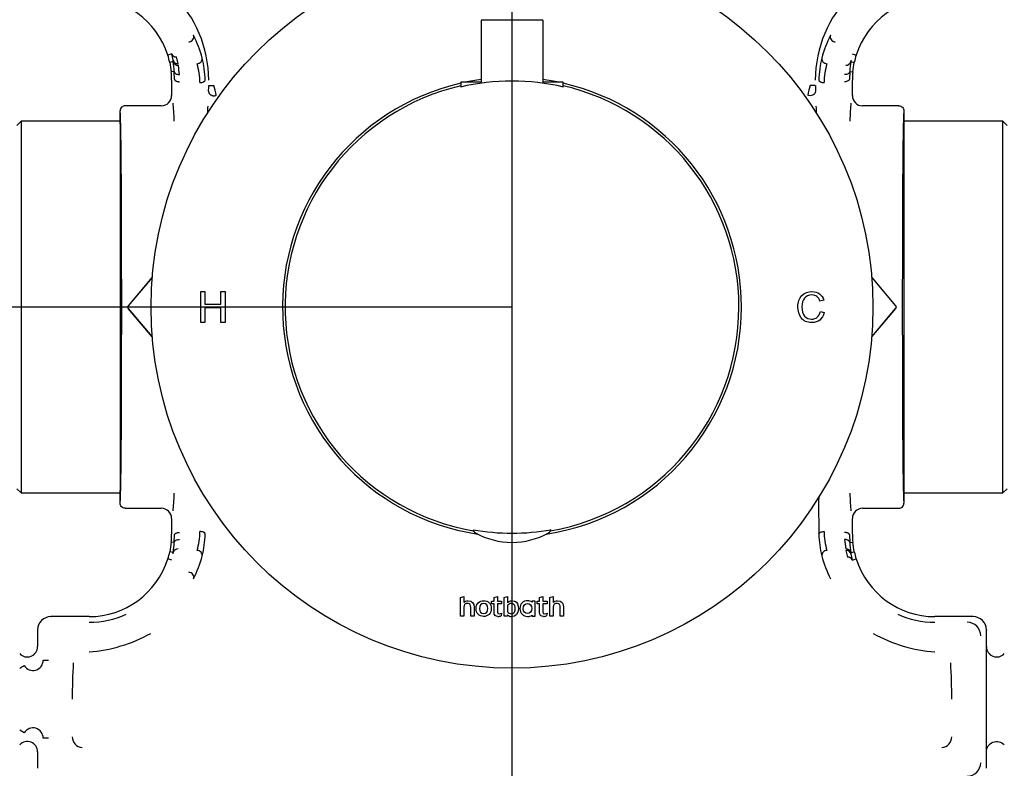
# Model space of a CAD drawing. Extents: x 21 to 261, y 19 to 199.
# Drawn here: x 59 to 107, y 71 to 107 of the extents above; entities that cross this region are included whole.
import ezdxf
from ezdxf.lldxf.tags import DXFTag

# ---------------------------------------------------------------- set-up
doc = ezdxf.new("R2010")
doc.units = 0
for name, color, linetype in [('27700-RIVESTIMEN', 7, 'CONTINUOUS'), ('_TRANSLATION', 7, 'CONTINUOUS'), ('AC009-02', 7, 'CONTINUOUS'), ('AC009-03', 7, 'CONTINUOUS'), ('AC009-06', 7, 'CONTINUOUS'), ('AC009-10', 7, 'CONTINUOUS'), ('C130025_00100EQ', 7, 'CONTINUOUS')]:
    doc.layers.add(name, color=color, linetype=linetype)
doc.styles.add('SEACAD_SOLID_EDGE_ISO', font='seiso.ttf')
tags = doc.linetypes.add('CENTER2', pattern=[28.575, 19.05, -3.175, 3.175, -3.175]).pattern_tags.tags
tags[10:11] = [DXFTag(74, 4), DXFTag(75, 0), DXFTag(340, '0'), DXFTag(46, 0.0), DXFTag(50, 0.0), DXFTag(44, 0.0), DXFTag(45, 0.0)]
tags[8:9] = [DXFTag(74, 4), DXFTag(75, 0), DXFTag(340, '0'), DXFTag(46, 0.0), DXFTag(50, 0.0), DXFTag(44, 0.0), DXFTag(45, 0.0)]
tags[6:7] = [DXFTag(74, 4), DXFTag(75, 0), DXFTag(340, '0'), DXFTag(46, 0.0), DXFTag(50, 0.0), DXFTag(44, 0.0), DXFTag(45, 0.0)]
tags[4:5] = [DXFTag(74, 4), DXFTag(75, 0), DXFTag(340, '0'), DXFTag(46, 0.0), DXFTag(50, 0.0), DXFTag(44, 0.0), DXFTag(45, 0.0)]

# ---------------------------------------------------------------- blocks, each defined once
blk = doc.blocks.new('SEANNOT_GROUP2')
at = {"layer": '_TRANSLATION', "color": 7, "linetype": 'CENTER2'}
blk.add_line((83.093, 173.209), (83.093, 58.59), dxfattribs=at)
blk = doc.blocks.new('SE')
at = {"layer": '27700-RIVESTIMEN', "color": 7, "linetype": 'CONTINUOUS'}
for p, q in [((66.598, 105.626), (66.407, 105.566)), ((66.661, 105.321), (66.598, 105.626)), ((99.589, 105.626), (99.78, 105.566)), ((66.671, 105.25), (66.501, 105.212)), ((66.501, 105.213), (66.574, 104.755)), ((66.671, 105.25), (66.661, 105.321)), ((66.905, 105.148), (66.836, 105.475)), ((99.526, 105.321), (99.515, 105.25)), ((99.515, 105.25), (99.685, 105.212)), ((99.613, 104.755), (99.685, 105.213)), ((66.718, 104.77), (66.574, 104.755)), ((66.727, 104.403), (66.718, 104.77)), ((99.468, 104.77), (99.46, 104.403)), ((99.468, 104.77), (99.613, 104.755)), ((66.593, 104.359), (66.593, 103.609)), ((68.388, 104.094), (68.638, 104.094)), ((97.798, 104.094), (97.548, 104.094)), ((99.593, 103.609), (99.593, 104.359)), ((66.093, 103.109), (64.343, 103.109)), ((101.843, 103.109), (100.093, 103.109)), ((64.093, 102.359), (64.093, 102.859)), ((102.093, 102.859), (102.093, 102.359)), ((65.656, 94.81), (64.483, 93.423)), ((65.655, 94.796), (64.493, 93.423)), ((101.704, 93.423), (100.53, 94.81)), ((100.532, 94.796), (101.693, 93.423)), ((64.483, 93.294), (65.656, 91.908)), ((65.655, 91.921), (64.493, 93.294)), ((100.53, 91.908), (101.704, 93.294)), ((100.532, 91.921), (101.693, 93.294)), ((64.093, 83.859), (64.093, 84.359)), ((102.093, 84.359), (102.093, 83.859)), ((64.343, 83.609), (66.093, 83.609)), ((100.093, 83.609), (101.843, 83.609)), ((66.593, 83.109), (66.593, 82.359)), ((99.593, 82.359), (99.593, 83.109)), ((66.718, 81.948), (66.727, 82.315)), ((99.46, 82.315), (99.468, 81.948)), ((66.574, 81.962), (66.501, 81.505)), ((66.718, 81.948), (66.574, 81.962)), ((99.468, 81.948), (99.613, 81.962)), ((99.685, 81.505), (99.613, 81.962)), ((66.598, 81.091), (66.407, 81.152)), ((66.671, 81.468), (66.501, 81.505)), ((66.661, 81.397), (66.671, 81.468)), ((99.282, 81.57), (99.351, 81.242)), ((99.515, 81.468), (99.685, 81.505)), ((99.515, 81.468), (99.526, 81.397)), ((99.526, 81.397), (99.589, 81.091)), ((99.589, 81.091), (99.78, 81.152)), ((60.74, 78.359), (60.746, 78.359)), ((62.593, 78.359), (60.746, 78.359)), ((105.441, 78.359), (103.593, 78.359)), ((105.446, 78.359), (105.441, 78.359)), ((60.093, 77.712), (60.093, 77.707)), ((60.093, 77.707), (60.093, 76.905)), ((106.093, 77.712), (106.093, 77.707)), ((106.093, 76.905), (106.093, 77.707)), ((106.093, 71.812), (106.093, 76.905)), ((60.366, 76.252), (60.616, 76.252)), ((59.442, 72.731), (59.23, 72.864)), ((60.093, 71.812), (60.093, 71.011)), ((106.093, 71.011), (106.093, 71.812))]:
    blk.add_line(p, q, dxfattribs=at)
for centre, radius, start, end in [((62.593, 104.359), 5.795, 0, 90), ((103.593, 104.359), 5.795, 90, 180), ((62.593, 104.359), 4, 17.5643, 90), ((103.593, 104.359), 4, 90, 162.4357), ((62.614, 103.976), 5.648, 14.8373, 26.8419), ((103.556, 103.982), 5.629, 153.1422, 165.1821), ((62.524, 104.34), 4.072, 12.3672, 17.5182), ((103.706, 104.329), 4.116, 162.5114, 167.6069), ((66.891, 105.385), 0.238, 195.6111, 273.4317), ((66.896, 105.31), 0.233, 195.123, 275.0101), ((61.641, 104.514), 5.083, 2.879, 8.3154), ((62.529, 104.36), 4.446, 3.3589, 9.2971), ((64.4, 104.169), 3.565, 1.0367, 15.9303), ((63.676, 104.291), 4.54, 0.8561, 14.4237), ((102.54, 104.287), 4.569, 165.6197, 179.1007), ((101.771, 104.172), 3.55, 164.0373, 178.992), ((99.292, 105.309), 0.231, 264.618, 345.2529), ((104.564, 104.513), 5.102, 171.6943, 177.1104), ((62.538, 104.356), 4.055, 0.6438, 5.6482), ((103.638, 104.357), 4.044, 174.3443, 179.3622), ((62.593, 104.359), 4, 0, 0.6144), ((62.92, 104.059), 5.469, 357.4539, 0.3688), ((62.473, 102.268), 6.43, 12.1748, 16.4999), ((103.494, 102.324), 6.203, 163.4215, 167.9044), ((103.179, 104.057), 5.38, 179.6076, 182.5705), ((103.593, 104.359), 4, 179.3856, 180), ((66.093, 103.609), 0.5, 270.0301, 359.9777), ((100.094, 103.609), 0.501, 180.032, 269.9614), ((148.131, 83.562), 50.173, 179.3111, 181.3745), ((66.094, 83.109), 0.5, 359.9386, 90.0535), ((100.093, 83.109), 0.5, 89.9851, 179.9952), ((62.557, 82.361), 4.037, 354.335, 359.3626), ((62.593, 82.359), 4, 359.3856, 0), ((64.406, 82.547), 3.559, 344.0572, 358.9722), ((63.641, 82.431), 4.575, 345.6287, 359.0912), ((102.545, 82.431), 4.574, 180.907, 194.3728), ((101.778, 82.547), 3.557, 181.0179, 195.9491), ((103.593, 82.359), 4, 180, 180.6144), ((103.649, 82.362), 4.055, 180.6438, 185.6482), ((61.637, 82.204), 5.087, 351.6862, 357.1185), ((66.895, 81.409), 0.231, 84.618, 165.2529), ((103.658, 82.358), 4.446, 183.3589, 189.2971), ((99.29, 81.407), 0.233, 15.123, 95.0102), ((104.545, 82.203), 5.083, 182.8786, 188.3156), ((62.593, 82.359), 4, 270, 342.4357), ((62.505, 82.383), 4.092, 342.4944, 347.6202), ((62.631, 82.735), 5.629, 333.142, 345.1827), ((98.363, 81.32), 0.25, 91.008, 185.502), ((103.553, 82.734), 5.626, 194.8147, 206.8657), ((99.296, 81.332), 0.238, 15.6112, 93.4318), ((103.663, 82.377), 4.072, 192.3672, 197.5182), ((103.593, 82.359), 4, 197.5643, 270), ((60.743, 77.709), 0.65, 90.2219, 179.7781), ((62.593, 82.359), 4.275, 270, 294.8032), ((103.593, 82.359), 4.275, 245.1968, 270), ((105.444, 77.709), 0.65, 0.2219, 89.7781), ((105.166, 77.434), 0.65, 0.015, 89.985), ((62.069, 83.837), 7.203, 274.1723, 299.1705), ((104.118, 83.837), 7.204, 240.8447, 265.8267), ((59.594, 76.905), 0.5, 222.7347, 0.0396), ((106.593, 76.905), 0.5, 179.9557, 317.27), ((16.178, 144.816), 81.297, 301.97592, 302.15214), ((59.867, 76.249), 0.499, 211.7194, 0.2845), ((87.533, 74.51), 25.758, 176.4019, 180.3361), ((78.515, 74.506), 25.896, 359.6744, 3.5876), ((59.867, 72.468), 0.499, 359.7518, 148.2439), ((59.594, 71.813), 0.5, 359.9557, 137.27), ((60.491, -72.291), 144.758, 89.95051, 90.04943), ((62.287, 72.536), 0.511, 179.4173, 266.9299), ((103.9, 72.536), 0.511, 273.0689, 0.5839), ((105.166, 71.284), 0.65, 270.015, 359.985)]:
    blk.add_arc(centre, radius, start, end, dxfattribs=at)
for centre, major_axis, ratio, start_param, end_param in [((66.593, 93.352), (0, 10.256), 0.026177, -0.496115, -0.272286), ((99.594, 93.352), (0, 10.256), 0.026177, 0.271706, 0.496116), ((64.093, 93.359), (0, -9.5), 0.008727, -4.278051, -3.175678), ((68.316, 103.852), (0, -1.381), 0.034899, 0.676942, 0.985794), ((97.871, 103.851), (0, -1.38), 0.034899, -0.985849, -0.676945), ((102.093, 93.359), (0, -9.5), 0.008727, 3.178532, 4.278051), ((64.093, 93.359), (0, 9), 0.008727, 3.15032, 6.274458), ((102.094, 93.359), (0, -9), 0.008727, 3.15032, 6.274458), ((64.56, 93.359), (0.1, 0), 0.997652, 2.440495, 3.842691), ((64.57, 93.359), (0.1, 0), 0.997652, 2.440495, 3.842691), ((101.617, 93.359), (-0.1, 0), 0.997652, 2.440495, 3.842691), ((101.627, 93.359), (-0.1, 0), 0.997652, 2.440495, 3.842691), ((64.093, 93.359), (0, 9.5), 0.008727, 3.178532, 4.278051), ((102.093, 93.359), (0, 9.5), 0.008727, -4.278051, -3.175678), ((66.593, 93.365), (0, -10.256), 0.026177, 0.271706, 0.496119), ((99.594, 93.365), (0, -10.256), 0.026177, -0.496119, -0.272286)]:
    blk.add_ellipse(centre, major_axis=major_axis, ratio=ratio, start_param=start_param, end_param=end_param, dxfattribs=at)
for points, knots in [([(67.423, 106.201), (67.462, 106.204), (67.501, 106.217), (67.57, 106.257), (67.601, 106.284), (67.646, 106.347), (67.66, 106.383), (67.67, 106.456), (67.666, 106.493), (67.653, 106.526)], [0, 0, 0, 0, 0.25, 0.25, 0.5, 0.5, 0.75, 0.75, 1, 1, 1, 1]), ([(98.534, 106.526), (98.521, 106.493), (98.516, 106.456), (98.526, 106.383), (98.541, 106.347), (98.586, 106.284), (98.616, 106.257), (98.686, 106.217), (98.725, 106.204), (98.764, 106.201)], [0, 0, 0, 0, 0.25, 0.25, 0.5, 0.5, 0.75, 0.75, 1, 1, 1, 1]), ([(67.828, 105.148), (67.9, 105.152), (67.971, 105.185), (68.064, 105.289), (68.085, 105.358), (68.073, 105.422)], [0, 0, 0, 0, 0.5, 0.5, 1, 1, 1, 1]), ([(98.114, 105.422), (98.102, 105.358), (98.123, 105.289), (98.216, 105.185), (98.287, 105.152), (98.358, 105.148)], [0, 0, 0, 0, 0.5, 0.5, 1, 1, 1, 1]), ([(66.718, 104.77), (66.719, 104.763), (66.722, 104.749), (66.73, 104.729), (66.741, 104.71), (66.756, 104.692), (66.775, 104.675), (66.806, 104.654), (66.859, 104.631), (66.92, 104.62), (66.959, 104.62), (66.967, 104.62)], [0, 0, 0, 0, 0.082319, 0.165092, 0.248321, 0.332004, 0.416142, 0.500735, 0.691025, 0.929231, 1, 1, 1, 1]), ([(99.468, 104.77), (99.464, 104.728), (99.435, 104.688), (99.344, 104.633), (99.282, 104.618), (99.219, 104.62)], [0, 0, 0, 0, 0.5, 0.5, 1, 1, 1, 1]), ([(66.727, 104.403), (66.728, 104.397), (66.729, 104.386), (66.737, 104.37), (66.747, 104.355), (66.76, 104.342), (66.776, 104.33), (66.792, 104.319), (66.818, 104.306), (66.859, 104.29), (66.909, 104.28), (66.951, 104.277), (66.97, 104.276), (66.977, 104.276)], [0, 0, 0, 0, 0.086415, 0.169186, 0.248313, 0.323795, 0.395631, 0.463822, 0.528366, 0.671675, 0.856167, 0.942346, 1, 1, 1, 1]), ([(67.965, 104.234), (68.029, 104.235), (68.093, 104.25), (68.186, 104.296), (68.214, 104.328), (68.216, 104.359)], [0, 0, 0, 0, 0.5, 0.5, 1, 1, 1, 1]), ([(97.971, 104.359), (97.972, 104.328), (98, 104.296), (98.093, 104.25), (98.157, 104.235), (98.222, 104.234)], [0, 0, 0, 0, 0.5, 0.5, 1, 1, 1, 1]), ([(99.459, 104.403), (99.458, 104.37), (99.43, 104.337), (99.338, 104.29), (99.274, 104.276), (99.21, 104.276)], [0, 0, 0, 0, 0.5, 0.5, 1, 1, 1, 1]), ([(68.383, 103.816), (68.384, 103.806), (68.385, 103.785), (68.394, 103.753), (68.409, 103.72), (68.431, 103.688), (68.461, 103.658), (68.498, 103.632), (68.543, 103.611), (68.594, 103.598), (68.648, 103.595), (68.705, 103.602), (68.74, 103.617), (68.758, 103.624)], [0, 0, 0, 0, 0.066838, 0.138496, 0.214973, 0.296265, 0.38237, 0.473286, 0.569012, 0.669547, 0.774891, 0.885042, 1, 1, 1, 1]), ([(97.803, 103.816), (97.803, 103.778), (97.791, 103.739), (97.746, 103.673), (97.714, 103.645), (97.639, 103.606), (97.595, 103.596), (97.509, 103.595), (97.465, 103.605), (97.428, 103.624)], [0, 0, 0, 0, 0.25, 0.25, 0.5, 0.5, 0.75, 0.75, 1, 1, 1, 1]), ([(64.343, 103.109), (64.278, 103.109), (64.213, 103.082), (64.12, 102.989), (64.093, 102.925), (64.093, 102.859)], [0, 0, 0, 0, 0.5, 0.5, 1, 1, 1, 1]), ([(101.843, 103.109), (101.908, 103.109), (101.974, 103.082), (102.066, 102.989), (102.093, 102.925), (102.093, 102.859)], [0, 0, 0, 0, 0.5, 0.5, 1, 1, 1, 1]), ([(64.343, 83.609), (64.278, 83.609), (64.213, 83.636), (64.12, 83.728), (64.093, 83.793), (64.093, 83.859)], [0, 0, 0, 0, 0.5, 0.5, 1, 1, 1, 1]), ([(101.843, 83.609), (101.908, 83.609), (101.974, 83.636), (102.066, 83.728), (102.093, 83.793), (102.093, 83.859)], [0, 0, 0, 0, 0.5, 0.5, 1, 1, 1, 1]), ([(66.727, 82.315), (66.729, 82.348), (66.757, 82.381), (66.849, 82.428), (66.913, 82.441), (66.977, 82.442)], [0, 0, 0, 0, 0.5, 0.5, 1, 1, 1, 1]), ([(68.216, 82.359), (68.214, 82.39), (68.186, 82.422), (68.093, 82.468), (68.029, 82.483), (67.965, 82.484)], [0, 0, 0, 0, 0.5, 0.5, 1, 1, 1, 1]), ([(97.971, 82.359), (97.974, 82.391), (98.002, 82.423), (98.094, 82.469), (98.158, 82.483), (98.222, 82.484)], [0, 0, 0, 0, 0.5, 0.5, 1, 1, 1, 1]), ([(99.459, 82.315), (99.459, 82.32), (99.457, 82.332), (99.45, 82.348), (99.439, 82.363), (99.426, 82.376), (99.411, 82.388), (99.394, 82.399), (99.369, 82.412), (99.328, 82.427), (99.277, 82.437), (99.236, 82.441), (99.217, 82.441), (99.21, 82.442)], [0, 0, 0, 0, 0.086654, 0.169584, 0.248791, 0.324273, 0.396031, 0.464063, 0.528368, 0.671533, 0.855802, 0.941886, 1, 1, 1, 1]), ([(66.718, 81.948), (66.722, 81.99), (66.751, 82.03), (66.843, 82.085), (66.905, 82.099), (66.967, 82.097)], [0, 0, 0, 0, 0.5, 0.5, 1, 1, 1, 1]), ([(99.468, 81.948), (99.467, 81.955), (99.465, 81.969), (99.457, 81.989), (99.445, 82.008), (99.43, 82.026), (99.412, 82.042), (99.381, 82.064), (99.328, 82.087), (99.266, 82.098), (99.228, 82.098), (99.219, 82.097)], [0, 0, 0, 0, 0.082319, 0.165092, 0.248321, 0.332004, 0.416142, 0.500735, 0.691025, 0.929231, 1, 1, 1, 1]), ([(68.073, 81.296), (68.085, 81.36), (68.064, 81.429), (67.971, 81.533), (67.9, 81.566), (67.828, 81.57)], [0, 0, 0, 0, 0.5, 0.5, 1, 1, 1, 1]), ([(67.653, 80.192), (67.666, 80.225), (67.67, 80.262), (67.66, 80.334), (67.646, 80.371), (67.601, 80.434), (67.57, 80.461), (67.501, 80.501), (67.462, 80.513), (67.423, 80.517)], [0, 0, 0, 0, 0.25, 0.25, 0.5, 0.5, 0.75, 0.75, 1, 1, 1, 1]), ([(106.093, 71.812), (106.093, 71.913), (106.124, 72.012), (106.236, 72.176), (106.318, 72.242), (106.503, 72.314), (106.608, 72.322), (106.802, 72.277), (106.892, 72.226), (106.96, 72.152)], [0, 0, 0, 0, 0.25, 0.25, 0.5, 0.5, 0.75, 0.75, 1, 1, 1, 1])]:
    blk.add_open_spline(points, degree=3, knots=knots, dxfattribs=at)
for points, weights in [([(66.598, 105.626), (66.63, 105.528), (66.722, 105.47), (66.836, 105.475)], [1.11024993416, 0.963250448127, 0.963250021947, 1.11024865562]), ([(99.589, 81.091), (99.556, 81.19), (99.465, 81.248), (99.351, 81.242)], [1.11024993417, 0.963250026961, 0.963250021944, 1.11024991912])]:
    blk.add_rational_spline(points, weights, degree=3, dxfattribs=at)
at = {"layer": 'AC009-02', "color": 7, "linetype": 'CONTINUOUS'}
for p, q in [((81.593, 107.252), (81.593, 107.003)), ((84.593, 107.252), (81.593, 107.252)), ((81.593, 107.003), (81.593, 104.247)), ((84.593, 107.252), (84.593, 107.003)), ((84.593, 107.003), (84.593, 104.247)), ((81.593, 104.247), (80.606, 104.247)), ((80.606, 104.247), (80.606, 104.016)), ((85.581, 104.247), (84.593, 104.247)), ((85.581, 104.016), (85.581, 104.247))]:
    blk.add_line(p, q, dxfattribs=at)
at = {"layer": 'AC009-03', "color": 7, "linetype": 'CONTINUOUS'}
for centre, radius, start, end in [((83.093, 93.359), 11, 103.0697, 260.2031), ((83.093, 93.564), 10.746, 76.5751, 103.4164), ((83.093, 93.359), 11, 97.8375, 98.1842), ((83.093, 93.359), 11, 81.8158, 82.1625), ((83.093, 93.359), 11, 0, 76.9303), ((83.093, 93.359), 11, 279.7969, 360), ((83.093, 93.082), 10.68, 259.8065, 280.1985)]:
    blk.add_arc(centre, radius, start, end, dxfattribs=at)
at = {"layer": 'AC009-06', "color": 7, "linetype": 'CONTINUOUS'}
for p, q in [((68.005, 92.609), (68.005, 94.109)), ((68.005, 94.109), (68.203, 94.109)), ((68.203, 94.109), (68.203, 93.493)), ((68.983, 94.109), (69.182, 94.109)), ((68.983, 93.493), (68.983, 94.109)), ((69.182, 94.109), (69.182, 92.609)), ((98.209, 93.685), (98.021, 93.641)), ((68.203, 93.493), (68.983, 93.493)), ((68.983, 93.315), (68.203, 93.315)), ((68.203, 93.315), (68.203, 92.609)), ((68.983, 92.609), (68.983, 93.315)), ((98.043, 93.142), (98.234, 93.094)), ((68.203, 92.609), (68.005, 92.609)), ((69.182, 92.609), (68.983, 92.609)), ((80.593, 79.292), (80.756, 79.336)), ((80.593, 78.382), (80.593, 79.292)), ((80.756, 79.336), (80.756, 79.045)), ((82.223, 79.292), (82.383, 79.336)), ((82.223, 79.115), (82.223, 79.292)), ((82.383, 79.336), (82.383, 79.115)), ((82.714, 79.294), (82.875, 79.336)), ((82.714, 78.382), (82.714, 79.294)), ((82.875, 79.336), (82.875, 79.045)), ((84.428, 79.292), (84.587, 79.336)), ((84.428, 79.115), (84.428, 79.292)), ((84.587, 79.336), (84.587, 79.115)), ((84.927, 79.292), (85.09, 79.336)), ((84.927, 78.382), (84.927, 79.292)), ((85.09, 79.336), (85.09, 79.045)), ((80.756, 78.811), (80.756, 78.382)), ((81.097, 78.382), (81.097, 78.797)), ((81.26, 78.802), (81.26, 78.382)), ((82.105, 78.984), (82.105, 79.115)), ((82.105, 79.115), (82.223, 79.115)), ((82.223, 78.984), (82.105, 78.984)), ((82.223, 78.561), (82.223, 78.984)), ((82.383, 79.115), (82.588, 79.115)), ((82.588, 78.984), (82.383, 78.984)), ((82.383, 78.984), (82.383, 78.586)), ((82.588, 79.115), (82.588, 78.984)), ((82.874, 78.904), (82.874, 78.596)), ((84.216, 79.111), (84.071, 79.112)), ((84.071, 79.112), (84.071, 79.061)), ((84.216, 78.789), (84.216, 79.111)), ((84.309, 78.984), (84.309, 79.115)), ((84.309, 79.115), (84.428, 79.115)), ((84.428, 78.984), (84.309, 78.984)), ((84.428, 78.561), (84.428, 78.984)), ((84.587, 79.115), (84.792, 79.115)), ((84.792, 78.984), (84.587, 78.984)), ((84.587, 78.984), (84.587, 78.586)), ((84.792, 79.115), (84.792, 78.984)), ((85.09, 78.811), (85.09, 78.382)), ((85.431, 78.382), (85.431, 78.797)), ((85.593, 78.802), (85.593, 78.382)), ((80.756, 78.382), (80.593, 78.382)), ((81.26, 78.382), (81.097, 78.382)), ((82.588, 78.527), (82.569, 78.4)), ((82.875, 78.382), (82.714, 78.382)), ((82.875, 78.451), (82.875, 78.382)), ((84.071, 78.436), (84.071, 78.382)), ((84.071, 78.382), (84.216, 78.382)), ((84.216, 78.382), (84.216, 78.738)), ((84.792, 78.527), (84.773, 78.4)), ((85.09, 78.382), (84.927, 78.382)), ((85.593, 78.382), (85.431, 78.382))]:
    blk.add_line(p, q, dxfattribs=at)
blk.add_circle((83.093, 93.359), 17.497, dxfattribs=at)
for centre, radius, start, end in [((83.093, 93.359), 11.125, 102.9203, 261.4029), ((83.093, 93.359), 11.125, 97.7489, 101.8485), ((83.093, 93.359), 11.125, 78.1515, 82.2511), ((83.093, 93.359), 11.125, 0, 77.0797), ((83.093, 93.359), 11.125, 278.5971, 360), ((83.853, 78.753), 0.377, 54.7904, 90.8584), ((82.416, 78.733), 0.366, 269.0104, 294.7135), ((82.463, 78.781), 0.283, 271.0958, 296.3444), ((83.068, 78.744), 0.244, 217.2577, 270), ((83.087, 78.677), 0.31, 226.8582, 269.3703), ((83.85, 78.753), 0.386, 268.9162, 304.8182), ((84.62, 78.733), 0.366, 269.0104, 294.7135), ((84.667, 78.781), 0.283, 271.0958, 296.3444)]:
    blk.add_arc(centre, radius, start, end, dxfattribs=at)
for points, knots in [([(98.234, 93.094), (98.192, 92.931), (98.118, 92.809), (98.013, 92.729), (97.908, 92.649), (97.782, 92.609), (97.397, 92.609), (97.224, 92.683), (97.007, 92.981), (96.953, 93.159), (96.953, 93.6), (97.017, 93.781), (97.272, 94.043), (97.436, 94.109), (97.778, 94.109), (97.898, 94.073), (97.999, 94.001), (98.099, 93.929), (98.169, 93.824), (98.209, 93.685)], [0, 0, 0, 0, 0.111297, 0.111297, 0.111297, 0.198408, 0.198408, 0.339125, 0.339125, 0.479842, 0.479842, 0.635455, 0.635455, 0.791068, 0.791068, 0.900913, 0.900913, 0.900913, 1, 1, 1, 1]), ([(98.021, 93.641), (97.99, 93.742), (97.942, 93.818), (97.877, 93.869), (97.812, 93.919), (97.732, 93.944), (97.476, 93.944), (97.356, 93.893), (97.275, 93.788), (97.193, 93.684), (97.152, 93.545), (97.152, 93.169), (97.195, 93.018), (97.281, 92.92), (97.367, 92.822), (97.479, 92.773), (97.731, 92.773), (97.824, 92.804), (97.894, 92.865), (97.965, 92.926), (98.015, 93.019), (98.043, 93.142)], [0, 0, 0, 0, 0.095755, 0.095755, 0.095755, 0.184236, 0.184236, 0.328554, 0.328554, 0.328554, 0.477851, 0.477851, 0.650955, 0.650955, 0.650955, 0.781227, 0.781227, 0.888015, 0.888015, 0.888015, 1, 1, 1, 1])]:
    blk.add_open_spline(points, degree=3, knots=knots, dxfattribs=at)
for points in [[(80.756, 79.045), (80.797, 79.098), (80.879, 79.13), (80.964, 79.13)], [(80.965, 78.995), (80.832, 79.012), (80.756, 78.943), (80.756, 78.811)], [(80.964, 79.13), (81.157, 79.13), (81.26, 79.019), (81.26, 78.802)], [(81.097, 78.797), (81.097, 78.926), (81.049, 78.983), (80.965, 78.995)], [(81.351, 78.748), (81.351, 78.988), (81.512, 79.13), (81.721, 79.13)], [(81.715, 78.994), (81.591, 78.994), (81.516, 78.897), (81.516, 78.752)], [(81.926, 78.748), (81.926, 78.897), (81.846, 78.994), (81.715, 78.994)], [(81.721, 79.13), (81.933, 79.13), (82.091, 78.981), (82.091, 78.752)], [(83.062, 78.998), (82.984, 78.998), (82.917, 78.952), (82.874, 78.904)], [(82.875, 79.045), (82.964, 79.118), (83.074, 79.163), (83.231, 79.102)], [(83.244, 78.808), (83.227, 78.939), (83.164, 78.998), (83.062, 78.998)], [(83.068, 78.499), (83.203, 78.499), (83.266, 78.603), (83.244, 78.808)], [(83.231, 79.102), (83.338, 79.053), (83.411, 78.938), (83.411, 78.737)], [(83.848, 79.13), (83.639, 79.13), (83.478, 78.988), (83.478, 78.748)], [(83.642, 78.752), (83.642, 78.897), (83.718, 78.994), (83.841, 78.994)], [(83.841, 78.994), (83.972, 78.994), (84.053, 78.897), (84.053, 78.748)], [(84.216, 78.738), (84.219, 78.756), (84.215, 78.771), (84.216, 78.789)], [(85.09, 79.045), (85.131, 79.098), (85.213, 79.13), (85.298, 79.13)], [(85.298, 78.995), (85.166, 79.012), (85.09, 78.943), (85.09, 78.811)], [(85.298, 79.13), (85.491, 79.13), (85.593, 79.019), (85.593, 78.802)], [(85.431, 78.797), (85.431, 78.926), (85.382, 78.983), (85.298, 78.995)], [(81.716, 78.367), (81.508, 78.367), (81.351, 78.519), (81.351, 78.748)], [(81.516, 78.752), (81.516, 78.592), (81.599, 78.504), (81.722, 78.504)], [(82.091, 78.752), (82.091, 78.509), (81.929, 78.367), (81.716, 78.367)], [(81.722, 78.504), (81.846, 78.504), (81.926, 78.614), (81.926, 78.748)], [(82.41, 78.367), (82.294, 78.367), (82.223, 78.43), (82.223, 78.561)], [(82.383, 78.586), (82.383, 78.518), (82.408, 78.498), (82.468, 78.498)], [(83.411, 78.737), (83.411, 78.486), (83.256, 78.367), (83.084, 78.367)], [(83.478, 78.748), (83.478, 78.519), (83.634, 78.367), (83.843, 78.367)], [(83.849, 78.504), (83.726, 78.504), (83.642, 78.592), (83.642, 78.752)], [(84.053, 78.748), (84.053, 78.614), (83.972, 78.504), (83.849, 78.504)], [(84.614, 78.367), (84.499, 78.367), (84.428, 78.43), (84.428, 78.561)], [(84.587, 78.586), (84.587, 78.518), (84.612, 78.498), (84.672, 78.498)]]:
    blk.add_open_spline(points, degree=3, dxfattribs=at)
at = {"layer": 'AC009-10', "color": 7, "linetype": 'CONTINUOUS'}
for centre, radius, start, end in [((81.443, 82.635), 0.25, 194.4272, 240.9214), ((83.093, 85.602), 3.645, 240.9214, 270), ((83.093, 85.602), 3.645, 270, 299.0786), ((84.743, 82.635), 0.25, 299.0786, 345.6793)]:
    blk.add_arc(centre, radius, start, end, dxfattribs=at)
at = {"layer": 'C130025_00100EQ', "color": 7, "linetype": 'CONTINUOUS'}
for p, q in [((59.293, 102.359), (59.093, 102.159)), ((59.293, 102.359), (59.293, 84.359)), ((64.093, 102.359), (59.293, 102.359)), ((64.093, 102.359), (64.093, 84.359)), ((102.093, 102.359), (102.093, 84.359)), ((106.893, 102.359), (102.093, 102.359)), ((106.893, 84.359), (106.893, 102.359)), ((107.093, 102.159), (106.893, 102.359)), ((59.093, 84.559), (59.293, 84.359)), ((106.893, 84.359), (107.093, 84.559)), ((59.293, 84.359), (64.093, 84.359)), ((102.093, 84.359), (106.893, 84.359))]:
    blk.add_line(p, q, dxfattribs=at)
blk = doc.blocks.new('*U56')
at = {"layer": '_TRANSLATION', "color": 7, "linetype": 'CONTINUOUS'}
for points in [[(52.221, 63.359), (51.638, 66.859), (52.221, 66.859)], [(52.221, 63.359), (52.221, 66.859), (52.805, 66.859)]]:
    blk.add_solid(points, dxfattribs=at)
blk = doc.blocks.new('*U57')
at = {"layer": '_TRANSLATION', "color": 7, "linetype": 'CONTINUOUS'}
for points in [[(52.221, 89.859), (51.638, 89.859), (52.221, 93.359)], [(52.221, 89.859), (52.221, 93.359), (52.805, 89.859)]]:
    blk.add_solid(points, dxfattribs=at)
blk = doc.blocks.new('GDIMGGROUP12')
at = {"layer": '_TRANSLATION', "color": 7, "linetype": 'CONTINUOUS'}
for p, q in [((83.093, 93.359), (50.471, 93.359)), ((52.221, 63.359), (52.221, 93.359)), ((62.343, 63.359), (50.471, 63.359))]:
    blk.add_line(p, q, dxfattribs=at)
for name in ['*U57', '*U56']:
    blk.add_blockref(name, (0, 0), dxfattribs=at)
at = {"layer": '_TRANSLATION', "color": 7, "linetype": 'CONTINUOUS', "style": 'SEACAD_SOLID_EDGE_ISO'}
blk.add_text('60', height=3.5, rotation=90, dxfattribs=at).set_placement((51.346, 76.251))

msp = doc.modelspace()

# ---------------------------------------------------------------- block references
at = {"layer": '_TRANSLATION'}
for name in ['SE', 'SEANNOT_GROUP2', 'GDIMGGROUP12']:
    msp.add_blockref(name, (0, 0), dxfattribs=at)

doc.saveas('drawing.dxf')
